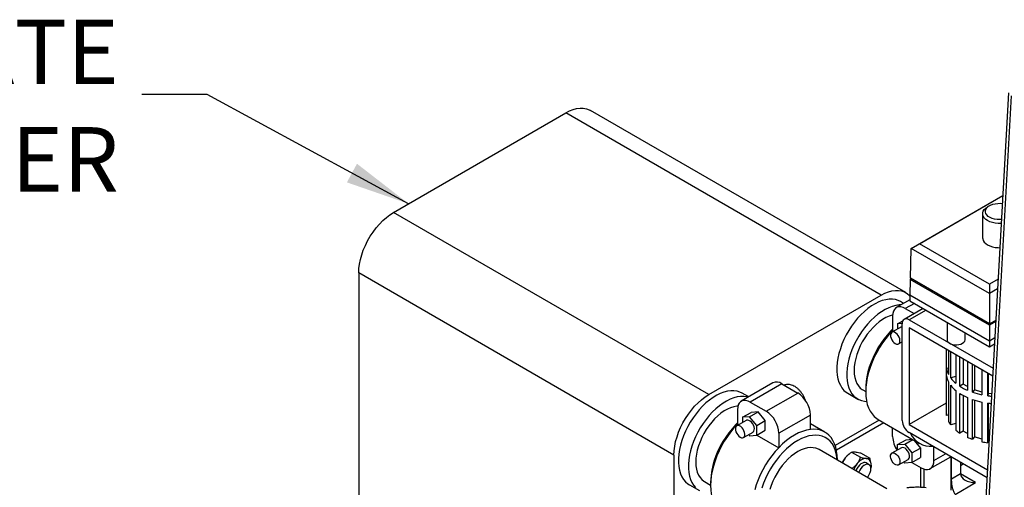
# Model space of a CAD drawing. Units: inches. Extents: x 0.42 to 8.49, y 1.36 to 7.36.
# Drawn here: x 1.17 to 2.31, y 6 to 6.54 of the extents above; entities that cross this region are included whole.
import ezdxf

# ---------------------------------------------------------------- set-up
doc = ezdxf.new("R2010")
doc.units = ezdxf.units.IN
doc.header["$MEASUREMENT"] = 0
doc.layers.add('FORMAT', color=7, linetype='Continuous')
doc.styles.add('SLDTEXTSTYLE0', font='TXT', dxfattribs={"width": 0.605})
doc.dimstyles.new('SLDDIMSTYLE4', dxfattribs={"dimtxt": 0.18, "dimasz": 0.08, "dimexe": 0, "dimexo": 0.0625, "dimgap": 0, "dimtad": 0, "dimtih": 1, "dimtoh": 1, "dimdec": 0, "dimrnd": 1e-09, "dimzin": 0, "dimdsep": 46, "dimtxsty": 'Standard', "dimsah": 1, "dimcen": 0.09, "dimadec": 0, "dimazin": 0, "dimtfac": 0.08, "dimtdec": 0, "dimtofl": 0, "dimtmove": 0, "dimatfit": 3, "dimfxl": 0, "dimfrac": 2, "dimtolj": 1, "dimtzin": 0, "dimarcsym": 0})

msp = doc.modelspace()

# ---------------------------------------------------------------- linework, layer by layer
at = {"color": 7, "linetype": 'Continuous', "lineweight": 25}
for p, q in [((2.3169, 6.455), (2.24, 5.0793)), ((2.3199, 6.4515), (2.2432, 5.0792)), ((2.1972, 6.2227), (1.8301, 6.4346)), ((1.6007, 6.3159), (1.8014, 6.4318)), ((2.1685, 6.2198), (1.8014, 6.4318)), ((2.2036, 6.2742), (2.3102, 6.3358)), ((2.2131, 6.2796), (2.3102, 6.3357)), ((2.2948, 6.3238), (2.2925, 6.3225)), ((1.9679, 6.104), (1.6007, 6.3159)), ((2.2867, 6.3144), (2.2867, 6.2863)), ((2.2026, 6.2395), (2.2036, 6.2742)), ((2.2036, 6.2742), (2.2131, 6.2796)), ((2.2948, 6.2216), (2.2036, 6.2742)), ((2.2948, 6.2324), (2.2131, 6.2796)), ((1.9272, 6.0337), (1.5601, 6.2456)), ((1.5601, 6.2456), (1.5601, 5.8129)), ((2.2025, 6.2381), (2.202, 6.2199)), ((2.2037, 6.2388), (2.2025, 6.2381)), ((2.2025, 6.2381), (2.2037, 6.2388)), ((2.2948, 6.1849), (2.2025, 6.2381)), ((2.2948, 6.1862), (2.2026, 6.2395)), ((2.2037, 6.2388), (2.2026, 6.2395)), ((2.2948, 6.1862), (2.2037, 6.2388)), ((2.3047, 6.2382), (2.2948, 6.2324)), ((2.2948, 6.2324), (2.2948, 6.2216)), ((2.3041, 6.227), (2.2948, 6.2216)), ((1.9679, 6.104), (2.1685, 6.2198)), ((2.2948, 6.1663), (2.202, 6.2199)), ((2.202, 6.2199), (2.202, 6.2132)), ((2.2948, 6.2216), (2.2948, 6.1862)), ((2.202, 6.2143), (2.1862, 6.2052)), ((2.1947, 6.2101), (2.1912, 6.2122)), ((2.2174, 6.2043), (2.1954, 6.1916)), ((2.1966, 6.2042), (2.2069, 6.1982)), ((2.202, 6.2132), (2.2948, 6.1596)), ((2.1819, 6.1956), (2.1819, 6.1788)), ((2.1921, 6.1829), (2.181, 6.1765)), ((2.1877, 6.1865), (2.1938, 6.19)), ((2.193, 6.1869), (2.1877, 6.1865)), ((2.1877, 6.1865), (2.1877, 6.1804)), ((2.193, 6.0738), (2.193, 6.1863)), ((2.2011, 6.191), (2.299, 6.1346)), ((2.2984, 6.1255), (2.2011, 6.1817)), ((2.2011, 6.1817), (2.2011, 6.0691)), ((2.2453, 6.1882), (2.2453, 6.1681)), ((2.3021, 6.1904), (2.2948, 6.1862)), ((2.3021, 6.1904), (2.2948, 6.1862)), ((2.302, 6.189), (2.2948, 6.1849)), ((2.2948, 6.1862), (2.2948, 6.1849)), ((2.2948, 6.1862), (2.2948, 6.1862)), ((2.2948, 6.1849), (2.2948, 6.1663)), ((2.1819, 6.1788), (2.1834, 6.1779)), ((2.2665, 6.1681), (2.2665, 6.176)), ((2.1888, 6.163), (2.193, 6.1654)), ((2.2948, 6.1663), (2.2948, 6.1596)), ((2.2948, 6.1596), (2.3005, 6.163)), ((2.2444, 6.1567), (2.2444, 6.083)), ((2.2446, 6.1344), (2.2446, 6.1565)), ((2.2469, 6.1552), (2.2469, 6.1275)), ((2.2495, 6.1234), (2.2495, 6.1537)), ((2.2553, 6.1504), (2.2553, 6.1251)), ((2.2554, 6.1503), (2.2554, 6.1173)), ((2.26, 6.1139), (2.26, 6.1477)), ((2.2469, 6.1346), (2.2446, 6.1344)), ((2.2641, 6.1453), (2.2641, 6.1163)), ((2.2689, 6.1425), (2.2689, 6.1091)), ((2.2749, 6.1068), (2.2749, 6.1391)), ((2.2772, 6.1378), (2.2772, 6.1094)), ((2.2446, 6.0798), (2.2446, 6.1259)), ((2.2553, 6.1251), (2.2495, 6.1234)), ((2.2554, 6.125), (2.2553, 6.1251)), ((2.2859, 6.1327), (2.2859, 6.1038)), ((2.2926, 6.1027), (2.2926, 6.1289)), ((2.2933, 6.1285), (2.2933, 6.1052)), ((2.0424, 6.1176), (2.0056, 6.0963)), ((2.0529, 6.1166), (2.016, 6.0953)), ((2.0529, 6.1166), (2.0714, 6.1058)), ((2.1505, 6.1115), (2.1505, 6.1073)), ((2.2469, 6.119), (2.2469, 6.0729)), ((2.2495, 6.0688), (2.2495, 6.1149)), ((2.2641, 6.1163), (2.26, 6.1139)), ((2.2689, 6.1135), (2.2641, 6.1163)), ((2.0143, 6.1013), (2.0067, 6.1057)), ((2.0346, 6.0846), (2.0714, 6.1058)), ((2.1297, 6.1056), (2.1413, 6.0989)), ((2.1473, 6.1094), (2.1505, 6.1075)), ((2.2553, 6.1088), (2.2553, 6.0705)), ((2.2554, 6.1087), (2.2554, 6.0626)), ((2.26, 6.0593), (2.26, 6.1054)), ((2.2641, 6.1029), (2.2641, 6.0616)), ((2.2689, 6.1006), (2.2689, 6.0545)), ((2.2772, 6.1094), (2.2749, 6.1068)), ((2.2859, 6.1068), (2.2772, 6.1094)), ((2.2933, 6.1052), (2.2926, 6.1027)), ((2.2973, 6.1049), (2.2933, 6.1052)), ((2.016, 6.0953), (2.0346, 6.0846)), ((2.2444, 6.0941), (2.2011, 6.0691)), ((2.2749, 6.0522), (2.2749, 6.0983)), ((2.2772, 6.0975), (2.2772, 6.0548)), ((2.2859, 6.0953), (2.2859, 6.0492)), ((2.2926, 6.0481), (2.2926, 6.0942)), ((2.2933, 6.0941), (2.2933, 6.0506)), ((2.0013, 6.0868), (2.0013, 6.07)), ((2.0071, 6.0776), (2.017, 6.0833)), ((2.0154, 6.0783), (2.0071, 6.0776)), ((2.0071, 6.0776), (2.0071, 6.0715)), ((2.0154, 6.0783), (2.0253, 6.0841)), ((2.0237, 6.068), (2.0154, 6.0783)), ((2.0253, 6.0841), (2.017, 6.0833)), ((2.0336, 6.0738), (2.0253, 6.0841)), ((2.0861, 6.0803), (2.0493, 6.0591)), ((2.0861, 6.0635), (2.0861, 6.0803)), ((2.2469, 6.08), (2.2446, 6.0798)), ((2.0115, 6.0741), (2.0004, 6.0677)), ((2.0013, 6.07), (2.0028, 6.0691)), ((2.0237, 6.068), (2.0336, 6.0738)), ((2.0237, 6.057), (2.0237, 6.068)), ((2.0336, 6.0627), (2.0336, 6.0738)), ((2.1029, 6.0604), (2.0861, 6.0701)), ((2.1662, 6.0744), (2.115, 6.0448)), ((2.1718, 6.0712), (2.1165, 6.0393)), ((2.1651, 6.075), (2.2131, 6.0473)), ((2.2011, 6.0691), (2.2924, 6.0165)), ((2.2553, 6.0705), (2.2495, 6.0688)), ((2.2554, 6.0703), (2.2553, 6.0705)), ((2.0082, 6.0541), (2.0193, 6.0605)), ((2.0143, 6.0576), (2.0154, 6.0562)), ((2.0154, 6.0562), (2.0237, 6.057)), ((2.0237, 6.057), (2.0336, 6.0627)), ((2.0237, 6.057), (2.0493, 6.0422)), ((2.0493, 6.0591), (2.0493, 6.0422)), ((2.1819, 6.0551), (2.1819, 6.0653)), ((2.2919, 6.0074), (2.2011, 6.0598)), ((2.2641, 6.0616), (2.26, 6.0593)), ((2.2689, 6.0588), (2.2641, 6.0616)), ((2.2772, 6.0548), (2.2749, 6.0522)), ((2.2859, 6.0522), (2.2772, 6.0548)), ((2.1877, 6.0458), (2.1976, 6.0515)), ((2.1877, 6.0458), (2.196, 6.0465)), ((2.1877, 6.0397), (2.1877, 6.0458)), ((2.196, 6.0465), (2.2053, 6.0519)), ((2.196, 6.0465), (2.2043, 6.0362)), ((2.1976, 6.0515), (2.2048, 6.0521)), ((2.207, 6.0508), (2.2142, 6.0419)), ((2.2299, 6.0274), (2.2299, 6.0431)), ((2.2933, 6.0506), (2.2926, 6.0481)), ((2.2943, 6.0505), (2.2933, 6.0506)), ((1.9272, 6.0337), (1.9272, 5.9364)), ((2.1751, 5.9946), (2.0962, 6.0402)), ((2.1312, 6.0349), (2.1307, 6.0345)), ((2.1341, 6.037), (2.1444, 6.0311)), ((2.1452, 6.036), (2.1554, 6.0301)), ((2.1921, 6.0422), (2.181, 6.0358)), ((2.2043, 6.0362), (2.2142, 6.0419)), ((2.2043, 6.0362), (2.2043, 6.0251)), ((2.2142, 6.0419), (2.2142, 6.0309)), ((2.2256, 6.0179), (2.2496, 6.0317)), ((2.2496, 6.0318), (2.2496, 5.9928)), ((2.2506, 6.0056), (2.2506, 6.0312)), ((2.1175, 6.0278), (2.1175, 6.0282)), ((2.1544, 6.0225), (2.1511, 6.0245)), ((2.1567, 6.0197), (2.1569, 6.0218)), ((2.1888, 6.0223), (2.1999, 6.0287)), ((2.196, 6.0244), (2.1949, 6.0258)), ((2.2043, 6.0251), (2.196, 6.0244)), ((2.2043, 6.0251), (2.2142, 6.0309)), ((2.2043, 6.0252), (2.2152, 6.0189)), ((2.2611, 6.0251), (2.2611, 6.0117)), ((2.1567, 6.0195), (2.1567, 6.0197)), ((2.2185, 5.9963), (2.2185, 6.0174)), ((2.2611, 6.0117), (2.2506, 6.0056)), ((1.9452, 5.9991), (1.9568, 5.9924)), ((1.9628, 6.0029), (1.9699, 5.9988)), ((1.9699, 6.0027), (1.9699, 5.9984)), ((2.2548, 5.988), (2.2785, 6.0016))]:
    msp.add_line(p, q, dxfattribs=at)
at = {"color": 8, "linetype": 'Continuous', "lineweight": 25}
for p, q in [((2.2072, 6.2102), (2.1966, 6.2042)), ((2.2208, 6.2024), (2.2011, 6.191)), ((2.3009, 6.1699), (2.2948, 6.1663)), ((2.2299, 6.0274), (2.2435, 6.0353)), ((2.2147, 5.9965), (2.2147, 6.0192)), ((2.2785, 6.0016), (2.2611, 6.0117))]:
    msp.add_line(p, q, dxfattribs=at)
at = {"color": 7, "linetype": 'Continuous', "lineweight": 25, "flags": 128}
for points in [[(1.8014, 6.4318), (1.8056, 6.434), (1.8098, 6.4356), (1.8139, 6.4367), (1.8179, 6.4373), (1.8217, 6.4372), (1.8253, 6.4366), (1.8286, 6.4354), (1.8301, 6.4346)], [(2.3084, 6.3031), (2.3081, 6.3031), (2.3047, 6.3031), (2.3013, 6.3035), (2.2981, 6.3041), (2.2951, 6.3051), (2.2925, 6.3064), (2.2903, 6.3079), (2.2886, 6.3096), (2.2874, 6.3115), (2.2868, 6.3134), (2.2868, 6.3154), (2.2874, 6.3174), (2.2886, 6.3192), (2.2903, 6.321), (2.2925, 6.3225)], [(2.3086, 6.3077), (2.3068, 6.3076), (2.3037, 6.3078), (2.3007, 6.3082), (2.2979, 6.309), (2.2954, 6.3101), (2.2933, 6.3114), (2.2916, 6.313), (2.2906, 6.3147), (2.29, 6.3164), (2.2901, 6.3182), (2.2908, 6.32), (2.292, 6.3217), (2.2937, 6.3231), (2.296, 6.3244), (2.2985, 6.3254), (2.3014, 6.3261), (2.3045, 6.3265), (2.3076, 6.3266), (2.3097, 6.3264)], [(1.5601, 6.2456), (1.5603, 6.2506), (1.561, 6.2559), (1.5621, 6.2612), (1.5636, 6.2667), (1.5655, 6.2722), (1.5679, 6.2776), (1.5705, 6.283), (1.5735, 6.2882), (1.5768, 6.2932), (1.5804, 6.2979), (1.5842, 6.3024), (1.5882, 6.3064), (1.5923, 6.31), (1.5965, 6.3132), (1.6007, 6.3159)], [(2.2867, 6.2863), (2.2868, 6.2853), (2.2874, 6.2834), (2.2886, 6.2815), (2.2903, 6.2798), (2.2925, 6.2783), (2.2951, 6.277), (2.2981, 6.276), (2.3013, 6.2753), (2.3047, 6.275), (2.3068, 6.2749)], [(2.1912, 6.2122), (2.1885, 6.2135), (2.1851, 6.2145), (2.1816, 6.215), (2.1778, 6.215), (2.1739, 6.2144), (2.1698, 6.2134), (2.1657, 6.2118), (2.1615, 6.2097), (2.1573, 6.2072), (2.1531, 6.2042), (2.149, 6.2008), (2.145, 6.197), (2.1411, 6.1928), (2.1375, 6.1883), (2.134, 6.1836), (2.1308, 6.1786), (2.1279, 6.1734), (2.1252, 6.1681), (2.1229, 6.1627), (2.121, 6.1573), (2.1194, 6.1519), (2.1182, 6.1465), (2.1174, 6.1413), (2.117, 6.1362), (2.117, 6.1314), (2.1174, 6.1268), (2.1182, 6.1225), (2.1194, 6.1185), (2.121, 6.1149), (2.1229, 6.1118), (2.1252, 6.109), (2.1279, 6.1068), (2.1297, 6.1056)], [(2.1685, 6.2198), (2.1728, 6.222), (2.177, 6.2237), (2.1811, 6.2248), (2.1851, 6.2253), (2.1888, 6.2253), (2.1924, 6.2247), (2.1957, 6.2235), (2.1987, 6.2217), (2.2014, 6.2195), (2.202, 6.2188)], [(2.1917, 6.2084), (2.1894, 6.2083), (2.1855, 6.2077), (2.1814, 6.2067), (2.1773, 6.2051), (2.1731, 6.203), (2.1689, 6.2005), (2.1647, 6.1975), (2.1606, 6.1941), (2.1566, 6.1903), (2.1527, 6.1861), (2.1491, 6.1816), (2.1456, 6.1769), (2.1424, 6.1719), (2.1395, 6.1667), (2.1368, 6.1614), (2.1345, 6.156), (2.1326, 6.1506), (2.131, 6.1452), (2.1298, 6.1398), (2.129, 6.1346), (2.1286, 6.1295), (2.1286, 6.1247), (2.129, 6.1201), (2.1298, 6.1158), (2.131, 6.1118), (2.1326, 6.1083), (2.1345, 6.1051), (2.1368, 6.1023), (2.1395, 6.1001), (2.1424, 6.0983), (2.1456, 6.097), (2.1491, 6.0963), (2.1516, 6.0961)], [(2.1966, 6.2042), (2.1941, 6.2054), (2.1916, 6.206), (2.1893, 6.2061), (2.1872, 6.2056), (2.1853, 6.2046), (2.1839, 6.203), (2.1828, 6.201), (2.1821, 6.1985), (2.1819, 6.1956)], [(2.1819, 6.1966), (2.1814, 6.1965), (2.1777, 6.1953), (2.1739, 6.1936), (2.1701, 6.1914), (2.1664, 6.1888), (2.1627, 6.1857), (2.1591, 6.1822), (2.1556, 6.1784), (2.1524, 6.1743), (2.1494, 6.1699), (2.1466, 6.1653), (2.1442, 6.1606), (2.142, 6.1557), (2.1403, 6.1508), (2.1389, 6.146), (2.1379, 6.1412), (2.1372, 6.1365), (2.137, 6.132), (2.1372, 6.1278), (2.1379, 6.1238), (2.1389, 6.1202), (2.1403, 6.1169), (2.142, 6.1141), (2.1442, 6.1117), (2.1466, 6.1098), (2.1473, 6.1094)], [(2.193, 6.1832), (2.1925, 6.1831), (2.1921, 6.1829)], [(2.1819, 6.1801), (2.1795, 6.1777), (2.1755, 6.1733), (2.1717, 6.1685), (2.1681, 6.1635), (2.1648, 6.1583), (2.1618, 6.1529), (2.1591, 6.1473), (2.1567, 6.1417), (2.1547, 6.1361), (2.153, 6.1304), (2.1518, 6.1248), (2.151, 6.1194), (2.1506, 6.1141), (2.1505, 6.1115)], [(2.1819, 6.1788), (2.1777, 6.1742), (2.1738, 6.1693), (2.17, 6.1642), (2.1665, 6.1588), (2.1633, 6.1532), (2.1604, 6.1474), (2.1579, 6.1416), (2.1557, 6.1357), (2.1538, 6.1298), (2.1524, 6.124), (2.1513, 6.1182), (2.1507, 6.1127), (2.1505, 6.1073), (2.1507, 6.1021), (2.1513, 6.0973), (2.1524, 6.0927), (2.1538, 6.0886), (2.1557, 6.0848), (2.1579, 6.0815), (2.1604, 6.0786), (2.1633, 6.0762), (2.1651, 6.075)], [(2.1849, 6.1634), (2.1864, 6.1628), (2.1878, 6.1627), (2.189, 6.1631), (2.1898, 6.164), (2.1903, 6.1653), (2.1904, 6.167), (2.1901, 6.1689), (2.1894, 6.1708), (2.1884, 6.1727), (2.1871, 6.1743), (2.1857, 6.1756), (2.1842, 6.1765), (2.1827, 6.1769), (2.1814, 6.1767), (2.1804, 6.176), (2.1797, 6.1749), (2.1794, 6.1734), (2.1795, 6.1716), (2.18, 6.1697), (2.1809, 6.1677), (2.1821, 6.166), (2.1834, 6.1645), (2.1849, 6.1634)], [(2.2453, 6.1681), (2.2455, 6.167), (2.2462, 6.1656), (2.2476, 6.1643), (2.2494, 6.1632), (2.2515, 6.1625), (2.254, 6.162), (2.2565, 6.162), (2.259, 6.1622), (2.2614, 6.1628), (2.2634, 6.1637), (2.2649, 6.1649), (2.266, 6.1662), (2.2665, 6.1677), (2.2665, 6.1681)], [(1.9272, 6.0337), (1.9275, 6.0387), (1.9281, 6.0439), (1.9292, 6.0493), (1.9308, 6.0548), (1.9327, 6.0602), (1.935, 6.0657), (1.9377, 6.0711), (1.9407, 6.0763), (1.944, 6.0813), (1.9476, 6.086), (1.9513, 6.0904), (1.9553, 6.0944), (1.9594, 6.0981), (1.9636, 6.1013), (1.9679, 6.104)], [(2.0067, 6.1057), (2.004, 6.107), (2.0007, 6.108), (1.9971, 6.1085), (1.9933, 6.1085), (1.9894, 6.1079), (1.9854, 6.1069), (1.9812, 6.1053), (1.977, 6.1032), (1.9728, 6.1007), (1.9686, 6.0977), (1.9645, 6.0943), (1.9605, 6.0905), (1.9567, 6.0863), (1.953, 6.0818), (1.9496, 6.0771), (1.9463, 6.0721), (1.9434, 6.0669), (1.9408, 6.0616), (1.9385, 6.0562), (1.9365, 6.0508), (1.9349, 6.0454), (1.9337, 6.0401), (1.9329, 6.0348), (1.9325, 6.0298), (1.9325, 6.0249), (1.9329, 6.0203), (1.9337, 6.016), (1.9349, 6.012), (1.9365, 6.0085), (1.9385, 6.0053), (1.9408, 6.0026), (1.9434, 6.0003), (1.9452, 5.9991)], [(2.0137, 6.101), (2.0123, 6.1013), (2.0087, 6.1018), (2.0049, 6.1018), (2.001, 6.1013), (1.997, 6.1002), (1.9928, 6.0986), (1.9886, 6.0965), (1.9844, 6.094), (1.9802, 6.091), (1.9761, 6.0876), (1.9721, 6.0838), (1.9683, 6.0796), (1.9646, 6.0751), (1.9612, 6.0704), (1.9579, 6.0654), (1.955, 6.0602), (1.9524, 6.0549), (1.9501, 6.0495), (1.9481, 6.0441), (1.9465, 6.0387), (1.9453, 6.0334), (1.9445, 6.0281), (1.9441, 6.0231), (1.9441, 6.0182), (1.9445, 6.0136), (1.9453, 6.0093), (1.9465, 6.0054), (1.9481, 6.0018), (1.9501, 5.9986), (1.9524, 5.9959)], [(2.0018, 6.0908), (2.0005, 6.0907), (1.9969, 6.09), (1.9932, 6.0888), (1.9895, 6.0871), (1.9857, 6.085), (1.9819, 6.0823), (1.9782, 6.0792), (1.9746, 6.0758), (1.9712, 6.0719), (1.9679, 6.0678), (1.9649, 6.0634), (1.9622, 6.0588), (1.9597, 6.0541), (1.9576, 6.0492), (1.9558, 6.0443), (1.9544, 6.0395), (1.9534, 6.0347), (1.9528, 6.03), (1.9526, 6.0255), (1.9528, 6.0213), (1.9534, 6.0173), (1.9544, 6.0137), (1.9558, 6.0104), (1.9576, 6.0076), (1.9597, 6.0052), (1.9622, 6.0033), (1.9628, 6.0029)], [(2.016, 6.0953), (2.0135, 6.0965), (2.011, 6.0972), (2.0087, 6.0973), (2.0066, 6.0968), (2.0047, 6.0957), (2.0033, 6.0942), (2.0022, 6.0921), (2.0015, 6.0896), (2.0013, 6.0868)], [(2.0013, 6.0712), (1.9989, 6.0688), (1.9949, 6.0644), (1.9911, 6.0597), (1.9875, 6.0547), (1.9842, 6.0495), (1.9812, 6.044), (1.9785, 6.0385), (1.9761, 6.0329), (1.9741, 6.0272), (1.9724, 6.0216), (1.9712, 6.016), (1.9704, 6.0105), (1.97, 6.0052), (1.9699, 6.0027)], [(2.0013, 6.07), (1.9971, 6.0654), (1.9932, 6.0605), (1.9894, 6.0553), (1.9859, 6.0499), (1.9827, 6.0443), (1.9798, 6.0386), (1.9773, 6.0327), (1.9751, 6.0268), (1.9732, 6.0209), (1.9718, 6.0151), (1.9707, 6.0094), (1.9701, 6.0038), (1.9699, 5.9984), (1.9701, 5.9933), (1.9707, 5.9884), (1.9718, 5.9839), (1.9732, 5.9797), (1.9751, 5.9759), (1.9773, 5.9726), (1.9798, 5.9697), (1.9827, 5.9673), (1.9845, 5.9662)], [(2.0043, 6.0545), (2.0058, 6.0539), (2.0072, 6.0538), (2.0084, 6.0542), (2.0092, 6.0551), (2.0097, 6.0565), (2.0098, 6.0582), (2.0095, 6.06), (2.0088, 6.062), (2.0078, 6.0638), (2.0065, 6.0655), (2.0051, 6.0668), (2.0036, 6.0677), (2.0021, 6.068), (2.0008, 6.0679), (1.9998, 6.0672), (1.9991, 6.066), (1.9988, 6.0645), (1.9989, 6.0627), (1.9994, 6.0608), (2.0003, 6.0589), (2.0015, 6.0571), (2.0028, 6.0556), (2.0043, 6.0545)], [(2.0193, 6.0605), (2.0194, 6.0606), (2.0203, 6.0615), (2.0208, 6.0629), (2.0209, 6.0645), (2.0206, 6.0664), (2.0199, 6.0684), (2.0189, 6.0702), (2.0176, 6.0719), (2.0161, 6.0732), (2.0146, 6.074), (2.0132, 6.0744), (2.0119, 6.0742), (2.0115, 6.0741)], [(2.1174, 6.0279), (2.1171, 6.0312), (2.1162, 6.0357), (2.115, 6.0399), (2.1134, 6.0436), (2.1114, 6.047), (2.109, 6.0499), (2.1063, 6.0523), (2.1032, 6.0542), (2.0999, 6.0556), (2.0963, 6.0565), (2.0925, 6.0568), (2.0886, 6.0566), (2.0844, 6.0559), (2.0801, 6.0546), (2.0758, 6.0529), (2.0714, 6.0506), (2.067, 6.0478), (2.0627, 6.0446), (2.0584, 6.0409), (2.0543, 6.0369), (2.0503, 6.0324), (2.0465, 6.0277), (2.0429, 6.0227), (2.0396, 6.0175), (2.0366, 6.0121), (2.0339, 6.0065), (2.0315, 6.0009), (2.0295, 5.9952)], [(2.0861, 6.0635), (2.0817, 6.0627), (2.0771, 6.0613), (2.0724, 6.0594), (2.0677, 6.0569), (2.063, 6.054), (2.0584, 6.0505), (2.0538, 6.0466), (2.0493, 6.0422)], [(2.1175, 6.0282), (2.1173, 6.0333), (2.1167, 6.0382), (2.1157, 6.0427), (2.1142, 6.0469), (2.1124, 6.0507), (2.1102, 6.054), (2.1076, 6.0569), (2.1047, 6.0593), (2.1015, 6.0612), (2.098, 6.0626), (2.0943, 6.0634), (2.0903, 6.0637), (2.0861, 6.0635)], [(2.0493, 6.0422), (2.0452, 6.0377), (2.0412, 6.0328), (2.0374, 6.0276), (2.034, 6.0222), (2.0307, 6.0166), (2.0278, 6.0108), (2.0253, 6.005), (2.0231, 5.9991), (2.0213, 5.9932)], [(2.0962, 6.0402), (2.0955, 6.0405), (2.0926, 6.0417), (2.0895, 6.0423), (2.0861, 6.0425), (2.0826, 6.0421), (2.0789, 6.0411), (2.0752, 6.0397), (2.0714, 6.0377), (2.0676, 6.0353), (2.0639, 6.0324), (2.0602, 6.0292), (2.0567, 6.0255), (2.0534, 6.0215), (2.0502, 6.0173), (2.0474, 6.0128), (2.0447, 6.0081), (2.0425, 6.0033), (2.0405, 5.9984), (2.0389, 5.9935)], [(2.1849, 6.0354), (2.1864, 6.0343), (2.1878, 6.0329), (2.189, 6.0311), (2.1898, 6.0292), (2.1903, 6.0272), (2.1904, 6.0254), (2.1901, 6.0239), (2.1894, 6.0228), (2.1884, 6.0221), (2.1871, 6.0219), (2.1857, 6.0223), (2.1842, 6.0232), (2.1827, 6.0245), (2.1814, 6.0261), (2.1804, 6.028), (2.1797, 6.0299), (2.1794, 6.0318), (2.1795, 6.0335), (2.18, 6.0348), (2.1809, 6.0358), (2.1821, 6.0362), (2.1834, 6.0361), (2.1849, 6.0354)], [(2.1999, 6.0287), (2.2003, 6.0289), (2.201, 6.03), (2.2014, 6.0314), (2.2014, 6.0332), (2.201, 6.0351), (2.2003, 6.037), (2.1992, 6.0388), (2.1978, 6.0404), (2.1964, 6.0416), (2.1949, 6.0423), (2.1934, 6.0426), (2.1922, 6.0423), (2.1921, 6.0422)], [(2.1511, 6.0245), (2.15, 6.0249), (2.1485, 6.0249), (2.1467, 6.0244), (2.145, 6.0234), (2.1432, 6.0219), (2.1417, 6.0201), (2.1403, 6.0179), (2.1393, 6.0157), (2.1392, 6.0153)], [(2.1524, 6.0077), (2.1534, 6.0089), (2.1547, 6.0111), (2.1557, 6.0133), (2.1564, 6.0156), (2.1566, 6.0178), (2.1564, 6.0197), (2.1557, 6.0212), (2.1547, 6.0223), (2.1534, 6.0229), (2.1518, 6.023), (2.1501, 6.0225), (2.1483, 6.0215), (2.1466, 6.02), (2.145, 6.0181), (2.1437, 6.016), (2.1427, 6.0137), (2.1426, 6.0134)], [(2.1569, 6.0218), (2.1568, 6.0235), (2.1565, 6.0249), (2.1561, 6.0262), (2.1554, 6.0274), (2.1546, 6.0283), (2.1537, 6.029), (2.1526, 6.0295), (2.1514, 6.0297)], [(2.1569, 6.0218), (2.1568, 6.0201), (2.1566, 6.0185)], [(2.2152, 6.0189), (2.2177, 6.0177), (2.2202, 6.017), (2.2226, 6.0169), (2.2247, 6.0174), (2.2265, 6.0185), (2.2279, 6.02), (2.229, 6.0221), (2.2297, 6.0246), (2.2299, 6.0274)], [(2.2611, 6.0214), (2.2628, 6.0227), (2.264, 6.0235)]]:
    msp.add_lwpolyline(points, dxfattribs=at)
at = {"color": 7, "linetype": 'Continuous', "lineweight": 25}
for centre, radius, start, end in [((2.1979, 6.1872), 0.00502, 50.7961, 189.2138), ((2.2673, 6.1381), 0.023, 189.0961, 207.302), ((2.2673, 6.1295), 0.023, 189.0961, 207.302), ((2.2789, 6.1457), 0.0369, 217.2693, 230.5293), ((2.0468, 6.1081), 0.0105, 54.3412, 114.3479), ((2.2789, 6.1372), 0.0369, 217.2693, 230.5293), ((2.2935, 6.1657), 0.0617, 237.1338, 246.542), ((2.0543, 6.079), 0.0319, 2.4763, 57.5238), ((2.2935, 6.1572), 0.0617, 237.1338, 246.542), ((2.3033, 6.1908), 0.0887, 251.2764, 258.6602), ((2.3062, 6.2058), 0.104, 262.4874, 265.0245), ((2.3033, 6.1823), 0.0887, 251.2764, 258.6602), ((2.3061, 6.1969), 0.1036, 262.4833, 264.7664), ((2.0175, 6.0577), 0.0319, 2.4762, 57.5239), ((2.2652, 6.083), 0.0208, 180.0173, 188.8334), ((2.2106, 6.0746), 0.0176, 182.6058, 237.3942), ((2.2721, 6.0858), 0.0283, 207.1372, 217.0417), ((2.2128, 6.0564), 0.0309, 182.2716, 213.5209), ((2.2259, 6.0694), 0.0254, 204.5953, 275.4101), ((2.2863, 6.0998), 0.0483, 230.2795, 237.0078), ((2.2992, 6.1239), 0.0758, 246.3869, 251.2177), ((2.3055, 6.1464), 0.0992, 258.5828, 262.4975), ((2.1445, 6.0172), 0.0221, 128.4102, 141.5418), ((2.148, 6.0142), 0.0267, 141.2969, 157.4152), ((2.1612, 6.0066), 0.0267, 141.2969, 157.4152), ((2.1522, 6.0155), 0.0143, 93.4294, 146.5652)]:
    msp.add_arc(centre, radius, start, end, dxfattribs=at)
msp.add_ellipse((2.2785, 6.0117), major_axis=(0.0174, 0), ratio=0.577382, start_param=3.141593, end_param=4.712389, dxfattribs=at)
for points, knots in [([(2.0803, 6.0972), (2.08, 6.098), (2.0794, 6.0999), (2.078, 6.1027), (2.0763, 6.1055), (2.0742, 6.1081), (2.072, 6.1105), (2.0696, 6.1125), (2.067, 6.1141), (2.0644, 6.1152), (2.0619, 6.1159), (2.0596, 6.116), (2.0574, 6.1157), (2.0562, 6.1152), (2.0556, 6.115)], [0, 0, 0, 0, 0.0708868, 0.1598715, 0.2487982, 0.3379576, 0.4276276, 0.5181615, 0.6098295, 0.7025509, 0.7847994, 0.8634941, 0.9391934, 1, 1, 1, 1]), ([(2.1271, 6.0309), (2.128, 6.0319), (2.1296, 6.0338), (2.1321, 6.0357), (2.1337, 6.0367), (2.1341, 6.037)], [0, 0, 0, 0, 0.406293, 0.827273, 1, 1, 1, 1]), ([(2.1341, 6.037), (2.1346, 6.0371), (2.1356, 6.0374), (2.1372, 6.0374), (2.1381, 6.0373), (2.1382, 6.0373)], [0, 0, 0, 0, 0.484341, 0.986325, 1, 1, 1, 1]), ([(2.1382, 6.0373), (2.139, 6.0372), (2.1407, 6.037), (2.1432, 6.0365), (2.1447, 6.0361), (2.1452, 6.036)], [0, 0, 0, 0, 0.406293, 0.827273, 1, 1, 1, 1]), ([(2.1235, 6.0244), (2.1239, 6.0253), (2.1247, 6.0275), (2.1261, 6.0297), (2.1271, 6.0309), (2.1271, 6.0309)], [0, 0, 0, 0, 0.398244, 0.984042, 1, 1, 1, 1]), ([(2.1344, 6.0181), (2.1353, 6.0187), (2.1374, 6.0202), (2.1393, 6.0221), (2.1403, 6.0233), (2.1403, 6.0233)], [0, 0, 0, 0, 0.398244, 0.984042, 1, 1, 1, 1]), ([(2.1403, 6.0233), (2.141, 6.0243), (2.1425, 6.0263), (2.1437, 6.029), (2.1442, 6.0306), (2.1444, 6.0311)], [0, 0, 0, 0, 0.406293, 0.827273, 1, 1, 1, 1]), ([(2.1444, 6.0311), (2.1456, 6.0307), (2.1482, 6.0301), (2.1504, 6.0298), (2.1513, 6.0297), (2.1514, 6.0297)], [0, 0, 0, 0, 0.484341, 0.986325, 1, 1, 1, 1]), ([(2.1514, 6.0297), (2.1521, 6.0297), (2.1536, 6.0296), (2.1547, 6.0298), (2.1553, 6.03), (2.1554, 6.0301)], [0, 0, 0, 0, 0.406293, 0.827273, 1, 1, 1, 1]), ([(2.1569, 6.0218), (2.1569, 6.022), (2.1569, 6.0231), (2.1566, 6.0253), (2.1561, 6.0279), (2.1556, 6.0295), (2.1554, 6.0301)], [0, 0, 0, 0, 0.066531, 0.435284, 0.81455, 1, 1, 1, 1]), ([(2.2548, 5.988), (2.2541, 5.9889), (2.2529, 5.9909), (2.2519, 5.9941), (2.2513, 5.9972), (2.2508, 6.0003), (2.2506, 6.0036), (2.2506, 6.0052), (2.2506, 6.0056)], [0, 0, 0, 0, 0.2349883, 0.4696324, 0.5123661, 0.7174756, 0.9236718, 1, 1, 1, 1]), ([(2.1986, 5.9958), (2.2001, 5.996), (2.2031, 5.9964), (2.2083, 5.9966), (2.2141, 5.9966), (2.2186, 5.9963), (2.2208, 5.9961)], [0, 0, 0, 0, 0.2477111, 0.4953655, 0.7477057, 1, 1, 1, 1])]:
    msp.add_open_spline(points, degree=3, knots=knots, dxfattribs=at)

# ---------------------------------------------------------------- texts
at = {"layer": 'FORMAT', "color": 0, "insert": (1.2808, 6.5402), "char_height": 0.075, "attachment_point": 3, "style": 'SLDTEXTSTYLE0'}
msp.add_mtext('BRAZED PLATE\\PHEAT EXCHANGER', dxfattribs=at)

# ---------------------------------------------------------------- leaders
at = {"layer": 'FORMAT', "color": 0}
msp.add_leader([(1.6182, 6.3261), (1.3836, 6.453), (1.3076, 6.453)], dimstyle='SLDDIMSTYLE4', override={"dimasz": 0.075}, dxfattribs=at)

doc.saveas('drawing.dxf')
